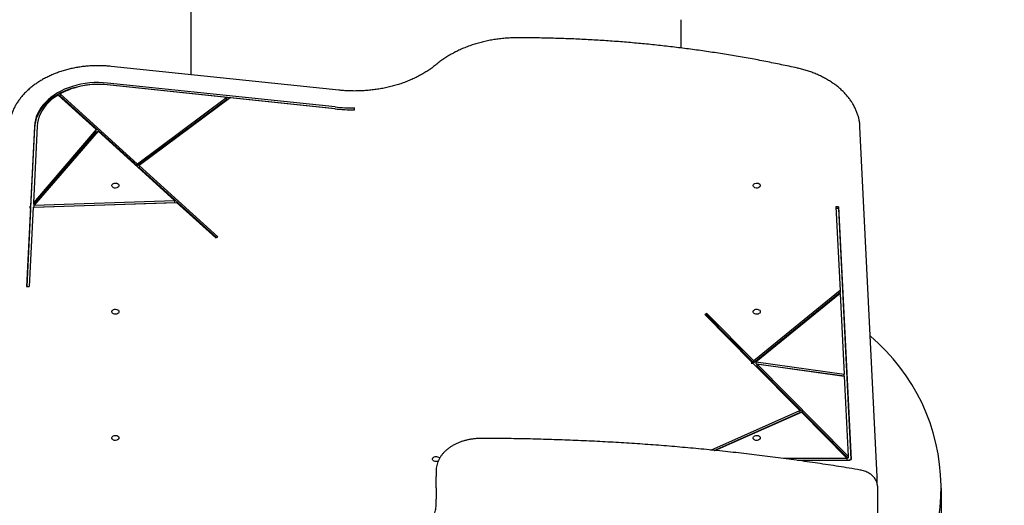
# Model space of a CAD drawing. Units: millimetres. Extents: x 582 to 13620, y -967 to 11864.
# Drawn here: x 9370 to 10475, y 5015 to 5559 of the extents above; entities that cross this region are included whole.
import ezdxf

# ---------------------------------------------------------------- set-up
doc = ezdxf.new("R2010")
doc.units = ezdxf.units.MM
doc.layers.add('Dimensions', color=7, linetype='Continuous')
doc.styles.get("Standard").update_dxf_attribs({"font": 'arial.ttf'})
doc.dimstyles.new('Leikkiset keinu', dxfattribs={"dimtxt": 150, "dimasz": 2.5, "dimexe": 0.06, "dimexo": 0.625, "dimtad": 0, "dimtih": 1, "dimtoh": 1, "dimdec": 0, "dimtxsty": 'Standard', "dimcen": 2.5, "dimadec": 0, "dimazin": 0, "dimtfac": 1, "dimtmove": 0, "dimatfit": 3, "dimfxl": 1, "dimarcsym": 0})

# ---------------------------------------------------------------- blocks, each defined once
blk = doc.blocks.new('*D2')
at = {"layer": 'Defpoints', "color": 0}
for p in [(7170.5, 11546.4), (7136.7, 444.5), (13335.6, 444.5)]:
    blk.add_point(p, dxfattribs=at)
at = {"layer": 'Dimensions', "color": 0, "lineweight": -2}
for p, q in [((7171.1, 11546.4), (13335.7, 11546.4)), ((13335.6, 11543.9), (13335.6, 6072.6)), ((13335.6, 447), (13335.6, 5918.2)), ((7137.3, 444.5), (13335.7, 444.5))]:
    blk.add_line(p, q, dxfattribs=at)
at = {"layer": 'Dimensions', "color": 0}
for points in [[(13336.1, 11543.9), (13335.2, 11543.9), (13335.6, 11546.4)], [(13335.2, 447), (13336.1, 447), (13335.6, 444.5)]]:
    blk.add_solid(points, dxfattribs=at)
at = {"layer": 'Dimensions', "color": 0, "insert": (13335.6, 5995.4), "char_height": 150, "attachment_point": 5}
blk.add_mtext('11102', dxfattribs=at)
blk = doc.blocks.new('*D3')
at = {"layer": 'Defpoints', "color": 0}
for p in [(581.9, 7626.5), (11900.1, 4925.8), (581.9, -868.1)]:
    blk.add_point(p, dxfattribs=at)
at = {"layer": 'Dimensions', "color": 0, "lineweight": -2}
for p, q in [((581.9, 7625.9), (581.9, -868.2)), ((11900.1, 4925.2), (11900.1, -868.2)), ((584.4, -868.1), (5965.4, -868.1)), ((11897.6, -868.1), (6516.7, -868.1))]:
    blk.add_line(p, q, dxfattribs=at)
at = {"layer": 'Dimensions', "color": 0}
for points in [[(584.4, -867.7), (584.4, -868.5), (581.9, -868.1)], [(11897.6, -868.5), (11897.6, -867.7), (11900.1, -868.1)]]:
    blk.add_solid(points, dxfattribs=at)
at = {"layer": 'Dimensions', "color": 0, "insert": (6241, -868.1), "char_height": 150, "attachment_point": 5}
blk.add_mtext('11318', dxfattribs=at)
blk = doc.blocks.new('*D4')
at = {"layer": 'Defpoints', "color": 0}
for p in [(7153.7, 10046.4), (12420.2, 10046.4), (7245.7, 2444.5)]:
    blk.add_point(p, dxfattribs=at)
at = {"layer": 'Dimensions', "color": 0, "lineweight": -2}
for p, q in [((7154.3, 10046.4), (12420.2, 10046.4)), ((12420.2, 10043.9), (12420.2, 6322.6)), ((12420.2, 2447), (12420.2, 6168.2)), ((7246.3, 2444.5), (12420.2, 2444.5))]:
    blk.add_line(p, q, dxfattribs=at)
at = {"layer": 'Dimensions', "color": 0}
for points in [[(12420.6, 10043.9), (12419.8, 10043.9), (12420.2, 10046.4)], [(12419.8, 2447), (12420.6, 2447), (12420.2, 2444.5)]]:
    blk.add_solid(points, dxfattribs=at)
at = {"layer": 'Dimensions', "color": 0, "insert": (12420.2, 6245.4), "char_height": 150, "attachment_point": 5}
blk.add_mtext('7602', dxfattribs=at)
blk = doc.blocks.new('*D5')
at = {"layer": 'Defpoints', "color": 0}
for p in [(2581.9, 7626.5), (10403.6, 5034.9), (10403.6, -168)]:
    blk.add_point(p, dxfattribs=at)
at = {"layer": 'Dimensions', "color": 0, "lineweight": -2}
for p, q in [((2581.9, 7625.9), (2581.9, -168.1)), ((10403.6, 5034.3), (10403.6, -168.1)), ((2584.4, -168), (6269.8, -168)), ((10401.1, -168), (6715.7, -168))]:
    blk.add_line(p, q, dxfattribs=at)
at = {"layer": 'Dimensions', "color": 0}
for points in [[(2584.4, -167.6), (2584.4, -168.4), (2581.9, -168)], [(10401.1, -168.4), (10401.1, -167.6), (10403.6, -168)]]:
    blk.add_solid(points, dxfattribs=at)
at = {"layer": 'Dimensions', "color": 0, "insert": (6492.8, -168), "char_height": 150, "attachment_point": 5}
blk.add_mtext('7822', dxfattribs=at)

msp = doc.modelspace()

# ---------------------------------------------------------------- linework, layer by layer
at = {"color": 7, "linetype": 'Continuous', "lineweight": 25}
for p, q in [((9562.3, 5844.4), (9562.3, 5497.9)), ((10112.3, 5527.8), (10112.3, 5559.5)), ((9728.2, 5480.5), (9472.8, 5507.2)), ((9724.2, 5461.8), (9468.8, 5488.5)), ((9602.7, 5472.4), (9468.3, 5486.4)), ((9724.2, 5459.7), (9468.8, 5486.4)), ((9413.3, 5475), (9456.1, 5436.3)), ((9415.6, 5476.4), (9502.5, 5397.8)), ((9415.6, 5474.3), (9415.6, 5476.4)), ((9415.6, 5474.3), (9502.5, 5395.6)), ((9602.7, 5472.4), (9502.5, 5397.8)), ((9602.7, 5470.2), (9502.5, 5395.6)), ((9606.4, 5472), (9504.4, 5396.1)), ((9602.7, 5470.2), (9602.7, 5472.4)), ((9723.7, 5459.7), (9606.4, 5472)), ((9745.6, 5458.5), (9745.6, 5460.7)), ((9386.8, 5440.3), (9382.4, 5350.7)), ((9386.8, 5438.2), (9382.4, 5348.6)), ((9389.8, 5440.2), (9385.6, 5354.4)), ((9456.1, 5436.3), (9385.6, 5354.4)), ((9456.1, 5434.2), (9385.6, 5352.3)), ((9458.1, 5434.5), (9386.6, 5351.6)), ((9456.1, 5434.2), (9456.1, 5436.3)), ((9458.1, 5434.5), (9543.8, 5356.9)), ((10332.1, 5047.1), (10312.7, 5439.4)), ((9502.5, 5397.8), (9502.5, 5395.6)), ((9504.4, 5396.1), (9592.4, 5316.3)), ((9504.4, 5396.1), (9504.4, 5393.9)), ((9504.4, 5393.9), (9591, 5315.5)), ((9386.6, 5351.6), (9543.8, 5356.9)), ((9543.8, 5356.9), (9543.8, 5354.7)), ((9382.3, 5349.3), (9378, 5260.6)), ((9382.3, 5347.2), (9378.1, 5260.6)), ((9385.3, 5349.4), (9381, 5260.5)), ((9382.4, 5350.7), (9381.1, 5349.3)), ((9381.1, 5349.3), (9382.3, 5349.3)), ((9382.3, 5347.2), (9382.3, 5349.3)), ((9382.4, 5348.6), (9382.3, 5348.5)), ((9382.4, 5350.7), (9382.4, 5348.6)), ((9385.3, 5349.4), (9546.1, 5354.8)), ((9385.6, 5354.4), (9385.6, 5352.3)), ((9386.6, 5349.5), (9543.8, 5354.7)), ((9386.6, 5349.5), (9386.6, 5351.6)), ((9546.1, 5354.8), (9590.1, 5315)), ((10288.7, 5349.9), (10285.7, 5349.9)), ((10285.7, 5349.9), (10290.4, 5255.9)), ((10288.7, 5347.8), (10285.8, 5347.8)), ((10288.7, 5349.9), (10302.7, 5066.8)), ((10288.7, 5347.8), (10288.7, 5349.9)), ((10288.7, 5347.8), (10302.6, 5066.8)), ((9590.1, 5315), (9592.4, 5316.3)), ((9378, 5260.6), (9381, 5260.5)), ((10290.4, 5255.9), (10193.7, 5177.2)), ((10290.4, 5253.8), (10193.7, 5175.1)), ((10290.5, 5252.8), (10196.4, 5176.1)), ((10290.4, 5255.9), (10290.4, 5253.8)), ((10290.5, 5252.8), (10295, 5162.4)), ((10140.9, 5230.4), (10138.5, 5229.2)), ((10191.6, 5175.5), (10138.5, 5229.2)), ((10140.9, 5228.3), (10139.9, 5227.8)), ((10193.7, 5177.2), (10140.9, 5230.4)), ((10140.9, 5228.3), (10140.9, 5230.4)), ((10193.7, 5175.1), (10140.9, 5228.3)), ((10191.6, 5175.5), (10190.7, 5174.8)), ((10190.7, 5174.8), (10192.7, 5174.5)), ((10191.6, 5174.6), (10191.6, 5175.5)), ((10245.2, 5121.4), (10192.7, 5174.5)), ((10193.7, 5175.1), (10193.7, 5177.2)), ((10196.4, 5176.1), (10295, 5162.4)), ((10196.4, 5174), (10196.4, 5176.1)), ((10196.4, 5174), (10295, 5160.3)), ((10196.9, 5173.9), (10295.1, 5160.2)), ((10299.5, 5070.3), (10196.9, 5173.9)), ((10196.9, 5173.9), (10196.9, 5171.8)), ((10299.5, 5068.1), (10196.9, 5171.8)), ((10295, 5160.3), (10295, 5162.4)), ((10295.1, 5160.2), (10299.5, 5070.3)), ((10145.4, 5077.3), (10245.2, 5121.4)), ((10149.3, 5076.9), (10245.2, 5119.3)), ((10150, 5076.8), (10247, 5119.7)), ((10245.2, 5121.4), (10245.2, 5119.3)), ((10298.3, 5067.8), (10247, 5119.7)), ((10299.5, 5070.3), (10299.5, 5068.1)), ((10298.3, 5067.8), (10227.2, 5067.8)), ((10301.2, 5065.7), (10242.7, 5065.7)), ((10298.3, 5065.7), (10298.3, 5067.8)), ((10301.2, 5066.7), (10302.7, 5066.8)), ((10301.2, 5065.7), (10301.2, 5066.7)), ((9837.3, 5054), (9837.3, 5047.6)), ((9837.3, 5034.9), (9837.3, 5047.6)), ((10332.1, 5047.1), (10332.1, 5047)), ((10332.1, 5047), (10332.1, 5046.9)), ((10332.1, 5040.6), (10332.1, 5046.9)), ((10332.3, 5036.8), (10332.3, 5030.4)), ((9837.3, 5034.9), (9837.3, 5022.2)), ((10332.3, 5030.4), (10332.3, 4956.2)), ((9837.3, 5015.8), (9837.3, 5022.2))]:
    msp.add_line(p, q, dxfattribs=at)
at = {"color": 7, "linetype": 'Continuous', "lineweight": 25, "flags": 128}
for points in [[(9468.8, 5488.5), (9463.8, 5488.9), (9458.8, 5489.1), (9453.8, 5489), (9448.8, 5488.6), (9443.8, 5488.1), (9439, 5487.2), (9434.2, 5486.1), (9429.5, 5484.8), (9425, 5483.3), (9420.7, 5481.5), (9416.5, 5479.6), (9412.5, 5477.4), (9408.8, 5475), (9405.3, 5472.5), (9402.1, 5469.8), (9399.1, 5466.9), (9396.4, 5463.9), (9394.1, 5460.8), (9392, 5457.5), (9390.3, 5454.2), (9388.9, 5450.8), (9387.9, 5447.3), (9387.2, 5443.8), (9386.8, 5440.3)], [(9468.8, 5486.4), (9463.8, 5486.8), (9458.8, 5487), (9453.8, 5486.9), (9448.8, 5486.5), (9443.8, 5485.9), (9439, 5485.1), (9434.2, 5484), (9429.5, 5482.7), (9425, 5481.2), (9420.7, 5479.4), (9416.5, 5477.4), (9412.5, 5475.3), (9408.8, 5472.9), (9405.3, 5470.4), (9402.1, 5467.7), (9399.1, 5464.8), (9396.4, 5461.8), (9394.1, 5458.7), (9392, 5455.4), (9390.3, 5452.1), (9388.9, 5448.7), (9387.9, 5445.2), (9387.2, 5441.7), (9386.8, 5438.2)], [(9413.3, 5475), (9409.6, 5472.6), (9406.1, 5469.9), (9403, 5467.1), (9400.1, 5464.1), (9397.6, 5461), (9395.4, 5457.7), (9393.5, 5454.4), (9392.1, 5450.9), (9390.9, 5447.4), (9390.2, 5443.8), (9389.8, 5440.2)], [(9481.6, 5373.7), (9481.4, 5372.9), (9480.9, 5372.1), (9480.1, 5371.5), (9479.1, 5371.1), (9477.9, 5370.9), (9476.7, 5370.9), (9475.6, 5371.2), (9474.7, 5371.8), (9474, 5372.5), (9473.7, 5373.3), (9473.7, 5374.1), (9474, 5374.9), (9474.7, 5375.6), (9475.6, 5376.1), (9476.7, 5376.4), (9477.9, 5376.5), (9479.1, 5376.3), (9480.1, 5375.9), (9480.9, 5375.3), (9481.4, 5374.5), (9481.6, 5373.7)], [(10200.9, 5373.7), (10200.8, 5372.9), (10200.3, 5372.1), (10199.4, 5371.5), (10198.4, 5371.1), (10197.2, 5370.9), (10196.1, 5370.9), (10194.9, 5371.2), (10194, 5371.8), (10193.3, 5372.5), (10193, 5373.3), (10193, 5374.1), (10193.3, 5374.9), (10194, 5375.6), (10194.9, 5376.1), (10196.1, 5376.4), (10197.2, 5376.5), (10198.4, 5376.3), (10199.4, 5375.9), (10200.3, 5375.3), (10200.8, 5374.5), (10200.9, 5373.7)], [(9481.6, 5232.3), (9481.4, 5231.4), (9480.9, 5230.7), (9480.1, 5230.1), (9479.1, 5229.6), (9477.9, 5229.5), (9476.7, 5229.5), (9475.6, 5229.8), (9474.7, 5230.3), (9474, 5231), (9473.7, 5231.8), (9473.7, 5232.7), (9474, 5233.5), (9474.7, 5234.2), (9475.6, 5234.7), (9476.7, 5235), (9477.9, 5235.1), (9479.1, 5234.9), (9480.1, 5234.5), (9480.9, 5233.9), (9481.4, 5233.1), (9481.6, 5232.3)], [(10200.9, 5232.3), (10200.8, 5231.4), (10200.2, 5230.7), (10199.4, 5230.1), (10198.4, 5229.6), (10197.2, 5229.5), (10196, 5229.5), (10194.9, 5229.8), (10194, 5230.3), (10193.3, 5231), (10193, 5231.8), (10193, 5232.7), (10193.3, 5233.5), (10194, 5234.2), (10194.9, 5234.7), (10196, 5235), (10197.2, 5235.1), (10198.4, 5234.9), (10199.4, 5234.5), (10200.2, 5233.9), (10200.8, 5233.1), (10200.9, 5232.3)], [(9481.6, 5090.8), (9481.4, 5090), (9480.9, 5089.3), (9480.1, 5088.6), (9479.1, 5088.2), (9477.9, 5088), (9476.7, 5088.1), (9475.6, 5088.4), (9474.7, 5088.9), (9474, 5089.6), (9473.7, 5090.4), (9473.7, 5091.3), (9474, 5092.1), (9474.7, 5092.8), (9475.6, 5093.3), (9476.7, 5093.6), (9477.9, 5093.7), (9479.1, 5093.5), (9480.1, 5093.1), (9480.9, 5092.4), (9481.4, 5091.7), (9481.6, 5090.8)], [(10200.9, 5090.8), (10200.8, 5090), (10200.2, 5089.3), (10199.4, 5088.6), (10198.4, 5088.2), (10197.2, 5088), (10196, 5088.1), (10194.9, 5088.4), (10194, 5088.9), (10193.3, 5089.6), (10193, 5090.4), (10193, 5091.3), (10193.3, 5092.1), (10194, 5092.8), (10194.9, 5093.3), (10196, 5093.6), (10197.2, 5093.7), (10198.4, 5093.5), (10199.4, 5093.1), (10200.2, 5092.4), (10200.8, 5091.7), (10200.9, 5090.8)], [(9839.7, 5064.9), (9838.7, 5064.5), (9837.6, 5064.4), (9836.4, 5064.4), (9835.3, 5064.7), (9834.4, 5065.3), (9833.7, 5066), (9833.3, 5066.8), (9833.3, 5067.6), (9833.7, 5068.4), (9834.4, 5069.1), (9835.3, 5069.6), (9836.4, 5069.9), (9837.6, 5070), (9838.7, 5069.8), (9839.8, 5069.4), (9840.6, 5068.8), (9841.1, 5068), (9841.1, 5067.9)]]:
    msp.add_lwpolyline(points, dxfattribs=at)
at = {"color": 7, "linetype": 'Continuous', "lineweight": 25}
for centre, radius, start, end in [((9457.9, 5397.6), 89.4, 83.3065, 118.2541), ((9745.9, 5671.7), 213.2, 264.0282, 269.9257), ((9745.9, 5669.6), 209, 264.0282, 269.9257), ((9745.9, 5667.5), 209, 264.0282, 269.9257), ((10182.1, 5034.9), 221.5, 311.1777, 50.0557)]:
    msp.add_arc(centre, radius, start, end, dxfattribs=at)
for points, knots in [([(9928.6, 5539.2), (9927.6, 5539.2), (9924.4, 5539.2), (9919.2, 5539), (9913.1, 5538.6), (9907, 5537.9), (9901, 5537), (9895, 5535.9), (9889.1, 5534.5), (9883.4, 5533), (9877.7, 5531.2), (9872.2, 5529.2), (9866.8, 5527.1), (9861.6, 5524.7), (9856.6, 5522.1), (9851.7, 5519.4), (9847.1, 5516.5), (9842.7, 5513.5), (9839.6, 5511.1), (9838, 5509.7), (9837.7, 5509.5)], [0, 0, 0, 0, 0.031557, 0.091264, 0.150978, 0.210695, 0.270416, 0.330141, 0.389872, 0.449609, 0.509353, 0.569103, 0.62886, 0.688622, 0.748389, 0.808157, 0.867924, 0.927686, 0.984251, 1, 1, 1, 1]), ([(10242.5, 5505.3), (10239.4, 5505.9), (10230.5, 5507.9), (10215.8, 5510.9), (10198.3, 5514.4), (10180.6, 5517.6), (10162.9, 5520.5), (10145.1, 5523.3), (10127.3, 5525.9), (10109.3, 5528.2), (10091.4, 5530.3), (10073.3, 5532.2), (10055.3, 5533.8), (10037.2, 5535.3), (10019.1, 5536.5), (10000.9, 5537.5), (9982.7, 5538.3), (9964.5, 5538.8), (9946.5, 5539.2), (9934.5, 5539.2), (9928.6, 5539.2)], [0, 0, 0, 0, 0.030096, 0.087251, 0.144406, 0.201561, 0.258715, 0.31587, 0.373024, 0.430179, 0.487333, 0.544487, 0.601641, 0.658795, 0.715949, 0.773103, 0.830256, 0.88741, 0.944564, 1, 1, 1, 1]), ([(9472.8, 5507.2), (9471.8, 5507.3), (9469, 5507.6), (9464.3, 5507.9), (9458.6, 5508), (9453, 5507.9), (9447.4, 5507.6), (9441.8, 5507.1), (9436.3, 5506.3), (9430.8, 5505.3), (9425.5, 5504.1), (9420.2, 5502.7), (9415.1, 5501), (9410, 5499.2), (9405.2, 5497.2), (9400.5, 5494.9), (9396, 5492.5), (9391.7, 5489.9), (9387.6, 5487.1), (9383.7, 5484.2), (9380, 5481.1), (9376.6, 5477.9), (9373.5, 5474.5), (9370.6, 5471), (9368, 5467.4), (9365.7, 5463.7), (9363.7, 5459.9), (9362.1, 5456.1), (9360.7, 5452.1), (9359.6, 5448.2), (9358.8, 5444.2), (9358.5, 5441.1), (9358.4, 5439.3), (9358.3, 5439)], [0, 0, 0, 0, 0.017778, 0.051382, 0.084988, 0.118595, 0.152203, 0.185812, 0.219425, 0.253041, 0.28666, 0.320285, 0.353914, 0.387549, 0.421188, 0.454831, 0.488477, 0.522123, 0.555767, 0.589403, 0.623029, 0.656637, 0.690222, 0.723775, 0.75729, 0.790758, 0.824174, 0.857532, 0.890831, 0.924072, 0.95726, 0.990404, 1, 1, 1, 1]), ([(9837.7, 5509.5), (9837, 5508.9), (9834.9, 5507.2), (9831.4, 5504.6), (9827, 5501.6), (9822.3, 5498.8), (9817.5, 5496.1), (9812.5, 5493.7), (9807.3, 5491.4), (9801.9, 5489.2), (9796.4, 5487.3), (9790.7, 5485.6), (9785, 5484.1), (9779.1, 5482.8), (9773.2, 5481.7), (9767.1, 5480.9), (9761, 5480.2), (9754.9, 5479.8), (9748.8, 5479.6), (9742.6, 5479.6), (9736.5, 5479.8), (9731.7, 5480.1), (9728.9, 5480.4), (9728.2, 5480.5)], [0, 0, 0, 0, 0.026279, 0.076607, 0.126929, 0.17724, 0.227544, 0.277844, 0.328142, 0.37844, 0.42874, 0.479043, 0.529349, 0.579658, 0.629971, 0.680286, 0.730604, 0.780924, 0.831245, 0.881566, 0.931886, 0.982205, 1, 1, 1, 1]), ([(10312.7, 5439.4), (10312.7, 5440.2), (10312.6, 5442.2), (10312.1, 5445.6), (10311.3, 5449.6), (10310.1, 5453.6), (10308.6, 5457.5), (10306.9, 5461.3), (10304.8, 5465.1), (10302.5, 5468.7), (10299.8, 5472.3), (10296.9, 5475.7), (10293.7, 5479.1), (10290.3, 5482.3), (10286.6, 5485.3), (10282.7, 5488.2), (10278.5, 5490.9), (10274.2, 5493.5), (10269.6, 5495.9), (10264.9, 5498.1), (10260, 5500.1), (10255, 5501.9), (10249.8, 5503.5), (10245.6, 5504.6), (10243.1, 5505.1), (10242.5, 5505.3)], [0, 0, 0, 0, 0.024475, 0.069626, 0.114794, 0.16, 0.205262, 0.250591, 0.295995, 0.341476, 0.38703, 0.432653, 0.478336, 0.524069, 0.569844, 0.615651, 0.661482, 0.707329, 0.753187, 0.799051, 0.844916, 0.890781, 0.936643, 0.982503, 1, 1, 1, 1]), ([(9887.3, 5090.2), (9886.6, 5090.2), (9884.5, 5090.2), (9881.2, 5090), (9877.3, 5089.5), (9873.4, 5088.8), (9869.6, 5087.9), (9865.9, 5086.8), (9862.4, 5085.5), (9859, 5083.9), (9855.8, 5082.2), (9852.8, 5080.3), (9850, 5078.2), (9847.4, 5076), (9845.1, 5073.6), (9843.1, 5071.1), (9841.3, 5068.4), (9839.9, 5065.7), (9838.7, 5062.9), (9837.9, 5060), (9837.4, 5057.2), (9837.3, 5055.2), (9837.3, 5054.1), (9837.3, 5054)], [0, 0, 0, 0, 0.027219, 0.078399, 0.129599, 0.180814, 0.232047, 0.283303, 0.334582, 0.385884, 0.437202, 0.488524, 0.53983, 0.591091, 0.642273, 0.693334, 0.744229, 0.794919, 0.845374, 0.895588, 0.945581, 0.992686, 1, 1, 1, 1]), ([(10312.9, 5054.9), (10308.8, 5055.6), (10296.8, 5057.6), (10277, 5060.7), (10253.4, 5064.2), (10229.8, 5067.5), (10206.1, 5070.6), (10182.3, 5073.4), (10158.5, 5076), (10134.7, 5078.4), (10110.8, 5080.6), (10086.8, 5082.6), (10062.9, 5084.3), (10038.9, 5085.8), (10014.8, 5087.1), (9990.8, 5088.2), (9966.7, 5089), (9942.6, 5089.7), (9918.5, 5090.1), (9900.1, 5090.2), (9889.7, 5090.2), (9887.3, 5090.2)], [0, 0, 0, 0, 0.029537, 0.085642, 0.141747, 0.197852, 0.253957, 0.310062, 0.366166, 0.422271, 0.478376, 0.534481, 0.590585, 0.64669, 0.702795, 0.758899, 0.815004, 0.871108, 0.927213, 0.983317, 1, 1, 1, 1]), ([(10332.3, 5036.8), (10332.3, 5037.2), (10332.2, 5038.3), (10331.9, 5040.1), (10331.3, 5042.2), (10330.3, 5044.1), (10329.1, 5046), (10327.6, 5047.7), (10325.8, 5049.4), (10323.8, 5050.8), (10321.6, 5052.1), (10319.1, 5053.2), (10316.6, 5054.1), (10314.5, 5054.6), (10313.2, 5054.8), (10312.9, 5054.9)], [0, 0, 0, 0, 0.048107, 0.129213, 0.210403, 0.29206, 0.374477, 0.457775, 0.541907, 0.626709, 0.711969, 0.797496, 0.883142, 0.968805, 1, 1, 1, 1]), ([(10332, 5039.6), (10332, 5039.7), (10332.1, 5040), (10332.1, 5040.4), (10332.1, 5040.8)], [0, 0, 0, 0, 0.148587, 1, 1, 1, 1]), ([(9787.3, 4979.6), (9788, 4979.6), (9790, 4979.6), (9793.4, 4979.8), (9797.3, 4980.3), (9801.2, 4981), (9805, 4981.9), (9808.6, 4983), (9812.2, 4984.3), (9815.6, 4985.9), (9818.8, 4987.6), (9821.8, 4989.5), (9824.6, 4991.6), (9827.2, 4993.8), (9829.5, 4996.2), (9831.5, 4998.7), (9833.2, 5001.4), (9834.7, 5004.1), (9835.8, 5006.9), (9836.6, 5009.7), (9837.1, 5012.6), (9837.3, 5014.6), (9837.3, 5015.7), (9837.3, 5015.8)], [0, 0, 0, 0, 0.027219, 0.078399, 0.129599, 0.180814, 0.232047, 0.283303, 0.334582, 0.385884, 0.437202, 0.488524, 0.53983, 0.591091, 0.642273, 0.693334, 0.744229, 0.794919, 0.845374, 0.895588, 0.945581, 0.992686, 1, 1, 1, 1])]:
    msp.add_open_spline(points, degree=3, knots=knots, dxfattribs=at)

# ---------------------------------------------------------------- dimensions: what is measured, and where the dimension line sits
at = {"layer": 'Dimensions'}
for base, p1, p2, picture, middle in [((13335.6, 444.5), (7170.5, 11546.4), (7136.7, 444.5), '*D2', (13335.6, 5995.4)), ((12420.2, 10046.4), (7245.7, 2444.5), (7153.7, 10046.4), '*D4', (12420.2, 6245.4))]:
    dim = msp.add_linear_dim(base=base, p1=p1, p2=p2, angle=90, dimstyle='Leikkiset keinu', override={"dimlfac": 1}, dxfattribs=at)
    dim.commit()
    dim.dimension.update_dxf_attribs({"geometry": picture, "text_midpoint": middle})
for base, p1, p2, picture, middle in [((581.9, -868.1), (11900.1, 4925.8), (581.9, 7626.5), '*D3', (6241, -868.1)), ((10403.6, -168), (2581.9, 7626.5), (10403.6, 5034.9), '*D5', (6492.8, -168))]:
    dim = msp.add_linear_dim(base=base, p1=p1, p2=p2, dimstyle='Leikkiset keinu', override={"dimlfac": 1}, dxfattribs=at)
    dim.commit()
    dim.dimension.update_dxf_attribs({"geometry": picture, "text_midpoint": middle})

doc.saveas('drawing.dxf')
